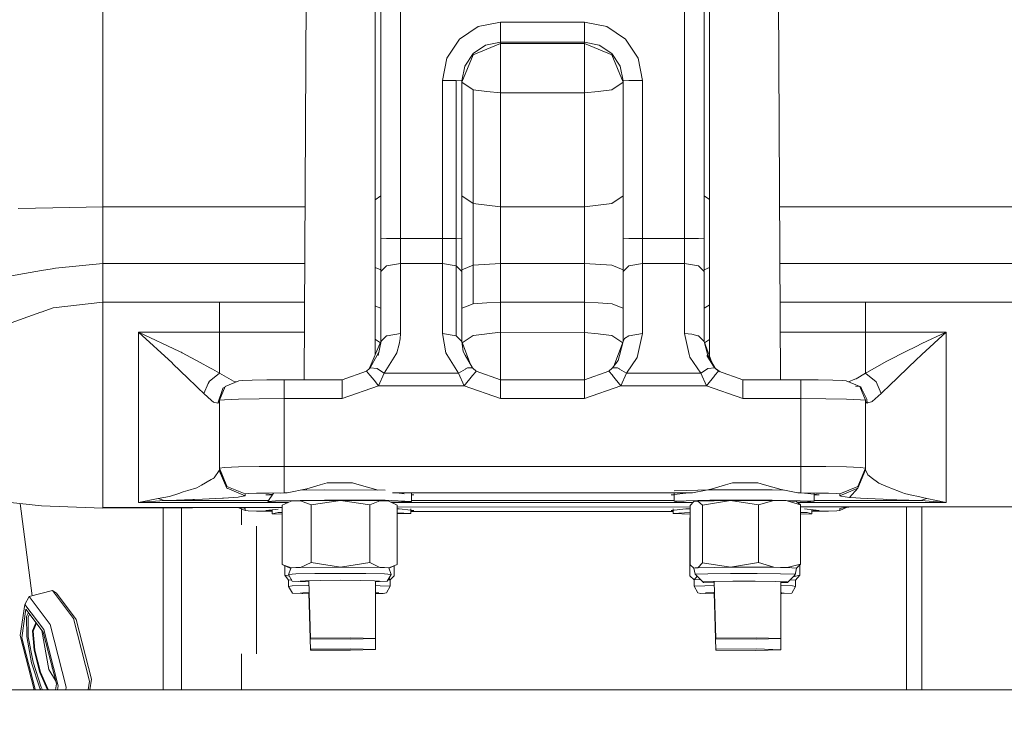
# Model space of a CAD drawing. Units: millimetres. Extents: x -1518 to 1525, y -385 to 3545.
# Drawn here: x 257 to 562, y 559 to 773 of the extents above; entities that cross this region are included whole.
import ezdxf

# ---------------------------------------------------------------- set-up
doc = ezdxf.new("R2010")
doc.units = ezdxf.units.MM
doc.layers.add('1', color=7, linetype='Continuous', true_color=0xffffff)
doc.styles.add('blockfont', font='simplex.shx')
doc.dimstyles.get("Standard").update_dxf_attribs({"dimtxt": 0.18, "dimasz": 0.18, "dimexe": 0.18, "dimexo": 0.0625, "dimgap": 0.09, "dimtad": 0, "dimtih": 1, "dimtoh": 1, "dimdec": 4, "dimzin": 0, "dimdsep": 46, "dimtxsty": 'Standard', "dimcen": 0.09, "dimadec": 0, "dimazin": 0, "dimtfac": 1, "dimtdec": 4, "dimtofl": 0, "dimtmove": 0, "dimatfit": 3, "dimfxl": 1, "dimtolj": 1, "dimtzin": 0, "dimarcsym": 0})

# ---------------------------------------------------------------- blocks, each defined once
blk = doc.blocks.new('_U0')
at = {"layer": '1', "color": 18, "lineweight": 13}
for p, q in [((-887, 1448.4125), (-887, 35.964983)), ((887, 1448.4125), (887, 35.964983)), ((28.125, 86.014983), (3.125, 86.014983)), ((3.125, 86.014983), (3.125, -7.735017)), ((259.791667, 86.014983), (234.791667, 86.014983)), ((259.791667, -7.735017), (259.791667, 86.014983)), ((-887, 39.139983), (-261.379167, 39.139983)), ((887, 39.139983), (261.379167, 39.139983)), ((3.125, -7.735017), (28.125, -7.735017)), ((234.791667, -7.735017), (259.791667, -7.735017))]:
    blk.add_line(p, q, dxfattribs=at)
at = {"layer": '1', "color": 18, "lineweight": 70}
for points in [[(-887, 39.139983), (-837.000049, 52.537443), (-836.999951, 25.742524)], [(887, 39.139983), (837.000049, 25.742524), (836.999951, 52.537443)]]:
    blk.add_solid(points, dxfattribs=at)
at = {"layer": '1', "color": 18, "linetype": 'Continuous', "lineweight": 13, "char_height": 50, "attachment_point": 7, "line_spacing_factor": 0.903614, "style": 'blockfont'}
for s, insert in [('\\W1.3321;69.8', (-257.141667, 0.24415)), ('\\W1.1442;1774', (27.65, 0.24415))]:
    blk.add_mtext(s, dxfattribs=dict(at, insert=insert))
blk = doc.blocks.new('_U1')
at = {"layer": '1', "color": 18, "lineweight": 13}
for p, q in [((1176.012735, 1238.326081), (1176.012735, -244.035017)), ((-1176.038285, 1232.632288), (-1176.038285, -244.035017)), ((28.112225, -193.985017), (3.112225, -193.985017)), ((3.112225, -193.985017), (3.112225, -287.735017)), ((259.778892, -193.985017), (234.778892, -193.985017)), ((259.778892, -287.735017), (259.778892, -193.985017)), ((-1176.038285, -240.860017), (-261.391942, -240.860017)), ((1176.012735, -240.860017), (261.366392, -240.860017)), ((3.112225, -287.735017), (28.112225, -287.735017)), ((234.778892, -287.735017), (259.778892, -287.735017))]:
    blk.add_line(p, q, dxfattribs=at)
at = {"layer": '1', "color": 18, "lineweight": 70}
for points in [[(-1176.038285, -240.860017), (-1126.038334, -227.462557), (-1126.038236, -254.257476)], [(1176.012735, -240.860017), (1126.012784, -254.257476), (1126.012686, -227.462557)]]:
    blk.add_solid(points, dxfattribs=at)
at = {"layer": '1', "color": 18, "linetype": 'Continuous', "lineweight": 13, "char_height": 50, "attachment_point": 7, "line_spacing_factor": 0.903614, "style": 'blockfont'}
for s, insert in [('\\W1.3321;92.6', (-257.154442, -279.75585)), ('\\W1.1591;2352', (27.637225, -279.75585))]:
    blk.add_mtext(s, dxfattribs=dict(at, insert=insert))

msp = doc.modelspace()

# ---------------------------------------------------------------- linework, layer by layer
at = {"layer": '1', "color": 18, "linetype": 'Continuous', "lineweight": 13}
for p, q in [((346.197678, 846.400006), (345.222945, 661.062164)), ((470.678429, 668.44836), (470.678429, 846.809275)), ((492.657916, 661.062164), (491.731051, 837.800009)), ((367.202441, 791.88082), (367.202441, 668.756935)), ((369.002442, 783.574981), (369.002442, 704.675717)), ((375.002454, 783.73204), (375.002454, 704.832775)), ((463.002454, 704.832775), (463.002454, 783.73204)), ((469.002436, 783.574981), (469.002436, 704.675717)), ((282.90243, 777.128739), (282.90243, 745.764298)), ((399.114142, 770.366473), (406.002442, 771.736128)), ((406.002442, 771.736128), (432.002435, 771.736188)), ((406.002442, 771.736128), (406.002442, 767.469568)), ((432.002435, 771.736188), (432.002435, 767.469568)), ((438.890736, 770.366473), (432.002435, 771.736188)), ((399.114142, 770.366473), (393.274556, 766.465885)), ((438.890736, 770.366473), (444.730352, 766.465885)), ((393.274556, 766.465885), (389.372627, 760.628266)), ((397.520284, 761.673553), (406.002442, 765.185756)), ((401.410232, 764.668031), (406.002442, 765.581174)), ((406.002442, 767.458839), (406.002442, 767.469568)), ((406.002442, 765.581174), (406.002442, 767.458839)), ((406.002442, 765.581174), (432.002435, 765.581174)), ((406.002442, 765.581174), (406.002442, 765.185756)), ((406.002442, 765.185756), (406.002442, 760.862214)), ((432.002435, 765.185756), (406.002442, 765.185756)), ((432.002435, 767.458839), (432.002435, 767.469568)), ((432.002435, 767.458839), (432.002435, 765.581174)), ((432.002435, 765.581174), (436.594645, 764.668031)), ((432.002435, 765.581174), (432.002435, 765.185756)), ((432.002435, 765.185756), (440.484594, 761.673553)), ((432.002435, 765.185756), (432.002435, 760.862214)), ((444.730352, 766.465885), (448.63225, 760.628266)), ((397.517155, 762.067659), (394.915889, 758.175893)), ((401.410232, 764.668031), (397.517155, 762.067659)), ((436.594645, 764.668031), (440.487723, 762.067659)), ((443.088989, 758.175893), (440.487723, 762.067659)), ((388.002436, 753.74232), (389.372627, 760.628266)), ((397.517155, 761.672241), (394.002448, 753.189845)), ((397.517155, 761.672241), (397.520284, 761.673553)), ((406.002442, 760.862214), (406.002442, 760.268612)), ((406.002442, 752.457304), (406.002442, 760.268612)), ((432.002435, 760.268612), (432.002435, 760.862214)), ((432.002435, 752.457304), (432.002435, 760.268612)), ((440.484594, 761.673553), (440.487723, 761.672241)), ((440.487723, 761.672241), (444.00243, 753.189845)), ((450.002412, 753.74232), (448.63225, 760.628266)), ((394.002448, 753.585262), (394.915889, 758.175893)), ((444.00243, 753.585262), (443.088989, 758.175893)), ((392.225037, 753.696842), (388.002436, 753.74232)), ((388.002436, 704.832775), (388.002436, 753.74232)), ((392.225037, 753.696842), (392.23511, 753.696246)), ((392.23511, 753.696246), (394.002448, 753.585262)), ((392.245094, 704.786761), (392.23511, 753.696246)), ((392.245094, 704.786761), (392.23511, 753.696246)), ((394.002448, 704.675717), (394.002448, 753.585262)), ((394.002448, 753.189845), (397.517155, 750.822408)), ((444.00243, 753.189845), (440.487723, 750.822408)), ((445.769797, 753.696246), (444.00243, 753.585262)), ((444.00243, 704.675717), (444.00243, 753.585262)), ((445.769797, 753.696246), (445.77984, 753.696842)), ((450.002412, 753.74232), (445.77984, 753.696842)), ((450.002442, 704.832775), (450.002412, 753.74232)), ((397.545735, 750.81913), (397.517155, 750.822408)), ((397.517155, 715.598089), (397.517155, 750.822408)), ((397.517155, 715.598089), (397.517155, 750.822408)), ((401.749442, 750.333292), (397.545735, 750.81913)), ((406.002442, 749.841792), (401.749442, 750.333292)), ((406.002442, 752.457304), (406.002442, 749.841792)), ((406.002442, 749.841792), (432.002435, 749.841792)), ((406.002442, 749.841792), (406.002442, 714.617474)), ((432.002435, 749.841792), (432.002435, 752.457304)), ((432.002435, 749.841792), (436.255435, 750.333292)), ((432.002435, 749.841792), (432.002435, 714.617474)), ((436.255435, 750.333292), (440.459142, 750.81913)), ((440.459142, 750.81913), (440.487723, 750.822408)), ((282.90243, 714.617474), (282.90243, 745.764298)), ((369.002442, 717.965526), (367.202441, 716.753072)), ((394.002448, 717.965526), (397.517155, 715.598089)), ((444.00243, 717.965526), (440.487753, 715.598089)), ((469.002436, 717.965526), (470.678429, 716.836611)), ((267.402659, 714.27427), (256.655852, 714.036388)), ((282.90243, 714.617474), (267.402659, 714.27427)), ((282.90243, 714.617474), (282.90243, 707.580371)), ((345.504604, 714.617474), (282.90243, 714.617474)), ((406.002442, 714.617474), (397.517155, 715.598089)), ((397.517155, 696.49945), (397.517155, 715.598089)), ((397.517155, 696.49945), (397.517155, 715.598089)), ((406.002442, 697.061403), (406.002442, 714.617474)), ((432.002435, 714.617474), (406.002442, 714.617474)), ((440.487723, 715.598089), (432.002435, 714.617474)), ((432.002435, 714.617474), (432.002435, 697.061403)), ((440.487723, 715.598089), (440.487753, 715.598089)), ((602.902393, 714.617474), (492.377057, 714.617474)), ((282.90243, 697.061403), (282.90243, 707.580371)), ((370.759795, 704.786761), (369.002442, 704.675717)), ((369.002442, 704.675717), (369.002442, 694.56373)), ((370.759795, 704.786761), (370.783965, 704.787059)), ((370.783965, 704.787059), (375.002454, 704.832775)), ((375.002454, 704.832775), (375.002454, 697.054369)), ((375.002454, 704.832775), (388.002436, 704.832775)), ((388.002436, 704.832775), (392.245094, 704.786761)), ((388.002436, 697.054369), (388.002436, 704.832775)), ((392.245094, 704.786761), (394.002448, 704.675717)), ((392.245094, 696.324868), (392.245094, 704.786761)), ((392.245094, 696.324868), (392.245094, 704.786761)), ((394.002448, 694.563789), (394.002448, 704.675717)), ((445.759783, 704.786761), (444.00243, 704.675717)), ((444.00243, 694.563789), (444.00243, 704.675717)), ((445.759783, 704.786761), (445.759813, 704.786761)), ((450.002442, 704.832775), (445.759813, 704.786761)), ((450.002442, 697.054369), (450.002442, 704.832775)), ((463.002454, 704.832775), (450.002442, 704.832775)), ((463.002454, 704.832775), (467.245112, 704.786761)), ((463.002454, 697.054369), (463.002454, 704.832775)), ((467.245112, 704.786761), (467.255126, 704.786165)), ((469.002436, 704.675717), (467.255126, 704.786165)), ((469.002436, 694.563789), (469.002436, 704.675717)), ((267.206649, 695.422156), (263.881008, 694.839699)), ((268.279801, 695.610089), (267.206649, 695.422156)), ((282.90243, 697.061403), (268.279801, 695.610089)), ((282.90243, 697.061403), (282.90243, 695.704145)), ((345.412273, 697.061403), (282.90243, 697.061403)), ((282.90243, 695.704145), (282.90243, 685.126884)), ((367.202441, 695.837514), (369.002442, 695.142669)), ((369.002442, 694.56373), (370.749782, 696.314854)), ((370.749782, 696.314854), (370.759795, 696.324868)), ((370.759795, 696.324868), (375.002454, 697.054369)), ((375.002454, 697.054369), (375.002454, 675.401552)), ((375.002454, 697.054369), (388.002436, 697.054369)), ((388.002436, 697.054369), (388.002436, 675.401552)), ((388.002436, 697.054369), (392.245094, 696.324868)), ((392.245094, 696.324868), (394.002448, 694.563789)), ((392.245094, 674.67205), (392.245094, 696.324868)), ((392.245094, 674.67205), (392.245094, 696.324868)), ((397.517155, 696.49945), (394.002448, 695.142669)), ((406.002442, 697.061403), (397.517155, 696.49945)), ((397.517155, 684.564931), (397.517155, 696.49945)), ((397.517155, 684.564931), (397.517155, 696.49945)), ((406.002442, 685.126884), (406.002442, 697.061403)), ((432.002435, 697.061403), (406.002442, 697.061403)), ((432.002435, 697.061403), (440.487753, 696.49945)), ((432.002435, 685.126884), (432.002435, 697.061403)), ((440.487753, 696.49945), (440.50775, 696.491701)), ((444.00243, 695.142669), (440.50775, 696.491701)), ((445.74977, 696.314854), (444.00243, 694.563789)), ((445.74977, 696.314854), (445.759783, 696.324868)), ((450.002442, 697.054369), (445.759783, 696.324868)), ((450.002442, 697.054369), (450.002442, 675.401552)), ((463.002454, 697.054369), (450.002442, 697.054369)), ((467.245082, 696.324868), (463.002454, 697.054369)), ((463.002454, 675.401552), (463.002454, 697.054369)), ((467.245082, 696.324868), (467.245112, 696.324868)), ((467.245112, 696.324868), (469.002436, 694.563789)), ((469.002436, 695.142669), (470.678429, 695.789638)), ((602.902393, 697.061403), (492.469126, 697.061403)), ((263.881008, 694.839699), (249.545972, 692.328973)), ((369.002442, 694.56373), (369.002442, 672.910971)), ((394.002448, 672.910971), (394.002448, 694.563789)), ((444.00243, 672.910971), (444.00243, 694.563789)), ((469.002436, 672.910971), (469.002436, 694.563789)), ((267.553578, 683.304353), (263.78129, 681.97654)), ((282.90243, 685.126884), (267.553578, 683.304353)), ((282.90243, 685.126884), (282.90243, 666.852457)), ((319.00249, 685.126884), (282.90243, 685.126884)), ((319.00249, 685.126884), (319.004039, 680.679066)), ((345.349506, 685.126884), (319.00249, 685.126884)), ((367.202441, 683.907644), (367.283354, 683.8762)), ((367.283354, 683.8762), (369.002442, 683.208151)), ((395.730565, 683.875246), (394.002448, 683.208151)), ((397.517155, 684.564931), (395.730565, 683.875246)), ((401.73627, 684.844358), (397.517155, 684.564931)), ((406.002442, 685.126884), (401.73627, 684.844358)), ((406.002442, 680.645449), (406.002442, 685.126884)), ((432.002435, 685.126884), (406.002442, 685.126884)), ((432.002435, 685.126884), (432.002435, 680.645449)), ((436.262439, 684.842868), (432.002435, 685.126884)), ((440.527628, 684.558494), (436.262439, 684.842868)), ((440.527628, 684.558494), (442.283372, 683.8762)), ((442.283372, 683.8762), (444.00243, 683.208151)), ((469.002436, 683.210058), (470.616917, 684.171302)), ((470.678429, 684.181139), (470.616917, 684.171302)), ((519.002299, 685.128195), (492.531705, 685.128652)), ((519.002299, 685.128195), (519.003908, 680.412752)), ((602.938394, 685.12748), (519.002299, 685.128195)), ((244.823228, 675.303621), (263.677309, 681.939943)), ((263.78129, 681.97654), (263.677309, 681.939943)), ((319.005768, 675.746722), (319.004039, 680.679066)), ((406.002442, 680.407626), (406.002442, 680.645449)), ((406.002442, 675.746722), (406.002442, 680.407626)), ((432.002435, 680.407567), (432.002435, 680.645449)), ((432.002435, 675.746662), (432.002435, 680.407567)), ((519.005517, 675.747497), (519.003908, 680.412752)), ((294.002305, 672.979934), (294.002454, 675.746722)), ((294.002454, 675.746722), (306.624423, 669.815106)), ((294.002454, 675.746722), (319.005768, 675.746722)), ((304.348598, 666.276021), (294.002454, 675.746722)), ((319.005768, 665.040834), (319.005768, 675.746722)), ((345.300174, 675.746722), (319.005768, 675.746722)), ((367.274324, 673.531754), (367.202441, 673.580859)), ((370.739828, 674.663706), (369.057427, 672.966404)), ((370.945672, 674.699349), (370.739828, 674.663706)), ((370.945672, 674.699349), (375.002454, 675.401552)), ((374.683212, 672.048015), (374.923955, 673.712117)), ((375.002454, 675.401552), (374.923955, 673.712117)), ((388.002436, 675.401552), (392.245094, 674.67205)), ((389.049898, 669.436199), (388.002436, 675.401552)), ((392.255793, 674.661321), (392.245094, 674.67205)), ((392.255793, 674.661321), (394.002448, 672.910971)), ((397.517155, 674.752219), (395.730565, 673.531754)), ((398.514341, 674.869044), (397.517155, 674.752219)), ((401.087056, 675.170584), (398.514341, 674.869044)), ((401.087056, 675.170584), (401.73627, 675.246699)), ((406.002442, 675.746722), (401.73627, 675.246699)), ((406.002442, 675.746722), (406.002442, 671.618683)), ((432.002435, 675.746662), (406.002442, 675.746722)), ((432.002435, 675.746662), (436.268608, 675.246699)), ((432.002435, 671.618683), (432.002435, 675.746662)), ((436.917852, 675.170584), (436.268608, 675.246699)), ((439.490537, 674.869044), (436.917852, 675.170584)), ((440.487723, 674.752219), (439.490537, 674.869044)), ((442.274342, 673.531754), (440.487723, 674.752219)), ((444.423567, 673.82775), (444.00243, 672.910971)), ((445.766608, 674.655301), (444.423567, 673.82775)), ((445.766608, 674.655301), (445.767681, 674.655957)), ((445.859621, 674.712581), (445.767681, 674.655957)), ((450.002442, 675.401552), (445.859621, 674.712581)), ((450.002442, 675.401552), (448.551754, 668.864233)), ((464.433442, 668.860299), (463.002454, 675.401552)), ((465.211044, 675.226671), (463.002454, 675.401552)), ((465.211044, 675.226671), (467.056434, 674.710674)), ((467.229317, 674.662335), (467.056434, 674.710674)), ((467.342804, 674.630625), (467.229317, 674.662335)), ((467.342804, 674.630625), (468.948434, 672.96694)), ((492.580899, 675.748036), (519.005517, 675.747497)), ((519.005517, 675.747497), (519.005994, 665.095432)), ((519.005517, 675.747497), (544.002394, 675.746722)), ((544.002394, 675.746722), (536.427061, 668.872757)), ((536.457221, 672.323806), (544.002394, 675.746722)), ((544.002394, 675.746722), (544.001321, 668.303652)), ((294.002305, 672.979934), (294.002394, 664.890809)), ((369.002442, 672.910971), (365.335331, 664.448024)), ((368.815311, 672.479112), (367.274324, 673.531754)), ((369.057427, 672.966404), (368.177514, 668.611867)), ((369.002442, 672.910971), (368.932376, 672.347546)), ((369.057427, 672.966404), (369.002442, 672.910971)), ((373.933266, 669.376535), (374.683212, 672.048015)), ((394.002448, 672.910971), (396.760484, 665.765899)), ((394.409488, 669.864757), (394.002448, 672.910971)), ((395.730565, 673.531754), (394.173411, 672.468068)), ((406.002442, 671.618683), (406.002442, 665.040834)), ((432.002435, 671.618683), (432.002435, 665.040834)), ((444.00243, 672.910971), (441.043855, 665.24631)), ((443.831469, 672.468069), (442.274342, 673.531754)), ((442.831079, 668.616218), (444.00243, 672.910971)), ((469.002436, 672.910971), (468.948434, 672.96694)), ((469.002436, 672.910971), (470.188538, 668.619437)), ((471.455038, 666.380511), (469.002436, 672.910971)), ((470.678429, 673.496895), (469.169696, 672.465613)), ((531.435708, 669.786138), (534.646193, 671.408577)), ((534.646193, 671.408577), (536.457221, 672.323806)), ((306.624423, 669.815106), (307.148169, 669.568999)), ((307.465742, 669.419749), (307.148169, 669.568999)), ((313.072334, 666.3938), (307.465742, 669.419749)), ((367.862235, 668.668492), (365.654717, 664.737804)), ((368.372596, 669.577295), (367.862235, 668.668492)), ((373.625944, 668.886287), (369.980971, 663.072271)), ((373.625944, 668.886287), (373.933266, 669.376535)), ((389.049898, 669.436199), (389.389793, 668.89189)), ((393.023918, 663.072271), (389.389793, 668.89189)), ((394.409488, 669.864757), (395.103256, 668.6552)), ((397.350172, 664.737804), (395.103256, 668.6552)), ((442.831079, 668.616218), (442.392985, 667.010052)), ((444.980989, 663.072271), (448.354612, 667.975766)), ((448.551754, 668.864233), (448.354612, 667.975766)), ((464.433442, 668.860299), (464.605461, 668.074055)), ((468.023906, 663.072271), (464.605461, 668.074055)), ((472.28391, 664.73226), (469.827364, 668.611867)), ((470.472037, 667.59374), (470.188538, 668.619437)), ((472.420425, 664.673892), (470.188538, 668.619437)), ((526.005129, 667.041702), (531.435708, 669.786138)), ((534.885387, 667.417092), (536.027114, 668.509884)), ((536.427061, 668.872757), (536.027114, 668.509884)), ((544.001321, 668.303652), (544.002275, 667.096181)), ((282.90243, 664.815528), (282.90243, 666.852457)), ((282.90243, 662.928803), (282.90243, 664.815528)), ((294.002394, 664.890809), (294.002424, 658.81185)), ((304.348598, 666.276021), (304.598222, 666.034324)), ((309.267442, 661.513133), (304.598222, 666.034324)), ((316.066663, 664.777739), (313.072334, 666.3938)), ((316.856931, 664.318425), (316.066663, 664.777739)), ((319.005768, 663.06947), (319.005768, 665.040834)), ((365.478883, 664.578242), (364.514421, 663.703365)), ((365.654717, 664.737804), (365.478883, 664.578242)), ((365.720849, 664.73232), (365.654717, 664.737804)), ((367.684971, 664.570315), (365.720849, 664.73232)), ((367.684971, 664.570315), (367.790858, 664.501233)), ((367.790858, 664.501233), (367.939482, 664.404256)), ((367.939482, 664.404256), (369.980971, 663.072271)), ((395.792584, 664.77148), (395.186524, 664.399547)), ((395.792584, 664.77148), (397.350172, 664.737804)), ((397.484313, 664.616091), (397.350172, 664.737804)), ((398.490469, 663.703365), (397.484313, 664.616091)), ((406.002442, 664.099259), (406.002442, 665.040834)), ((432.002435, 665.040834), (432.002435, 664.099259)), ((440.520625, 664.616031), (439.514439, 663.703365)), ((440.654795, 664.737685), (440.520625, 664.616031)), ((442.392985, 667.010052), (440.654795, 664.737685)), ((442.212413, 664.771361), (440.654795, 664.737685)), ((442.212413, 664.771361), (442.818443, 664.399428)), ((470.065216, 664.404077), (468.023906, 663.072271)), ((470.065216, 664.404077), (470.214019, 664.501173)), ((470.214019, 664.501173), (470.319728, 664.570136)), ((472.28391, 664.73226), (470.319728, 664.570136)), ((471.958746, 665.245791), (472.350101, 664.737685)), ((472.350101, 664.737685), (472.28391, 664.73226)), ((472.525935, 664.578182), (472.350101, 664.737685)), ((473.490457, 663.703365), (472.525935, 664.578182)), ((473.952416, 663.540941), (472.525935, 664.578182)), ((519.005994, 665.095432), (519.005994, 663.073761)), ((519.405524, 663.300259), (525.581698, 666.801615)), ((526.005129, 667.041702), (525.581698, 666.801615)), ((534.885387, 667.417092), (529.140512, 661.918504)), ((544.002275, 667.096181), (544.002335, 664.801044)), ((544.002394, 662.961883), (544.002335, 664.801044)), ((282.90243, 646.536453), (282.90243, 662.928803)), ((309.383909, 661.400301), (309.267442, 661.513133)), ((311.589877, 659.264309), (309.383909, 661.400301)), ((315.823148, 660.493059), (319.005768, 663.06947)), ((319.005768, 663.06947), (316.856931, 664.318425)), ((323.335688, 660.643143), (319.005768, 663.06947)), ((364.514421, 663.703365), (357.002447, 661.062164)), ((364.514421, 663.703365), (365.553449, 662.517948)), ((365.624408, 662.431521), (365.553449, 662.517948)), ((365.638833, 662.413997), (365.624408, 662.431521)), ((366.887878, 660.893781), (365.638833, 662.413997)), ((369.980971, 663.072271), (368.270407, 659.183068)), ((369.980971, 663.072271), (393.023918, 663.072271)), ((393.023918, 663.072271), (395.165245, 664.386494)), ((394.734542, 659.183128), (393.023918, 663.072271)), ((397.32788, 662.369234), (394.734542, 659.183128)), ((395.186524, 664.399547), (395.165245, 664.386494)), ((397.32788, 662.369234), (397.365968, 662.414295)), ((397.375683, 662.42574), (397.365968, 662.414295)), ((397.375683, 662.42574), (398.226778, 663.43282)), ((398.226778, 663.43282), (398.490469, 663.703365)), ((406.002442, 661.062164), (398.490469, 663.703365)), ((406.002442, 661.062164), (406.002442, 664.099259)), ((432.002435, 661.062164), (432.002435, 664.099259)), ((439.514439, 663.703365), (432.002435, 661.062164)), ((439.514439, 663.703365), (440.62079, 662.436588)), ((440.627078, 662.429375), (440.62079, 662.436588)), ((443.270425, 659.183068), (440.627078, 662.429375)), ((442.839692, 664.386434), (442.818443, 664.399428)), ((444.980989, 663.072271), (442.839692, 664.386434)), ((444.980989, 663.072271), (443.270425, 659.183068)), ((468.023906, 663.072271), (444.980989, 663.072271)), ((469.73447, 659.183068), (468.023906, 663.072271)), ((472.377817, 662.429375), (469.73447, 659.183068)), ((472.384105, 662.436528), (472.377817, 662.429375)), ((473.490457, 663.703365), (472.384105, 662.436528)), ((481.00243, 661.062164), (473.490457, 663.703365)), ((516.134064, 661.40048), (515.712063, 661.228521)), ((516.134064, 661.40048), (519.005994, 663.073761)), ((519.005994, 663.073761), (519.405524, 663.300259)), ((519.005994, 663.073761), (519.121448, 662.979288)), ((519.121448, 662.979288), (522.243897, 660.424871)), ((528.529326, 661.333544), (529.140512, 661.918504)), ((544.002513, 656.745596), (544.002394, 662.961883)), ((294.002454, 657.489879), (294.002424, 658.81185)), ((311.589877, 659.264309), (312.421511, 658.457203)), ((314.166288, 656.764014), (312.421511, 658.457203)), ((314.166288, 656.764014), (315.559815, 659.90035)), ((315.559815, 659.90035), (315.790455, 660.419447)), ((315.823148, 660.493059), (315.790455, 660.419447)), ((320.064257, 658.409877), (318.544845, 653.842611)), ((320.759813, 658.938927), (319.00243, 654.697759)), ((320.068399, 658.422334), (320.064257, 658.409877)), ((320.672624, 658.728509), (320.068399, 658.422334)), ((320.759813, 658.938927), (325.002502, 660.695655)), ((324.2792, 660.396165), (323.335688, 660.643143)), ((326.068203, 660.835905), (325.002502, 660.695655)), ((329.103003, 660.954816), (326.068203, 660.835905)), ((333.644907, 661.034269), (329.103003, 660.954816)), ((339.002441, 661.062164), (333.644907, 661.034269)), ((339.002441, 661.062164), (339.002441, 659.41648)), ((357.002447, 661.062164), (339.002441, 661.062164)), ((339.002441, 659.41648), (339.002441, 659.392578)), ((339.002441, 655.221267), (339.002441, 659.392578)), ((357.002447, 659.39693), (357.002447, 661.062164)), ((357.002447, 659.39693), (357.002447, 655.221267)), ((368.270407, 659.183068), (357.002447, 655.221267)), ((366.887878, 660.893781), (368.270407, 659.183068)), ((394.734542, 659.183128), (368.270407, 659.183068)), ((406.002442, 655.221267), (394.734542, 659.183128)), ((406.002442, 659.406347), (406.002442, 661.062164)), ((432.002435, 661.062164), (406.002442, 661.062164)), ((406.002442, 659.39693), (406.002442, 659.406347)), ((406.002442, 659.39693), (406.002442, 655.221267)), ((432.002435, 661.062164), (432.002435, 659.406347)), ((432.002435, 659.406347), (432.002435, 659.39693)), ((432.002435, 655.221386), (432.002435, 659.39693)), ((443.270425, 659.183068), (432.002435, 655.221386)), ((469.73447, 659.183068), (443.270425, 659.183068)), ((481.00243, 655.221267), (469.73447, 659.183068)), ((481.00243, 661.062164), (499.002437, 661.062164)), ((481.00243, 661.062164), (481.00243, 659.415824)), ((481.00243, 659.39693), (481.00243, 659.415824)), ((481.00243, 659.39693), (481.00243, 655.221267)), ((499.002437, 661.062164), (504.359941, 661.034269)), ((499.002437, 661.062164), (499.002437, 659.425838)), ((499.002437, 659.41648), (499.002437, 659.425838)), ((499.002437, 659.41648), (499.002437, 655.221267)), ((504.359941, 661.034269), (508.901874, 660.954816)), ((508.901874, 660.954816), (511.936645, 660.835905)), ((511.936645, 660.835905), (513.002376, 660.695655)), ((513.002376, 660.695655), (517.245035, 658.938927)), ((515.712063, 661.228521), (513.697812, 660.407701)), ((517.245035, 658.938927), (515.856425, 659.121675)), ((517.245035, 658.938927), (515.856425, 659.121675)), ((517.469029, 658.884926), (516.420028, 659.280532)), ((519.002418, 654.697759), (517.245035, 658.938927)), ((517.330342, 658.733052), (517.387371, 658.687753)), ((517.469029, 658.884926), (517.760019, 658.327026)), ((517.760019, 658.327026), (517.868857, 658.11835)), ((522.243897, 660.424812), (522.243897, 660.424871)), ((522.557001, 659.714443), (522.243897, 660.424812)), ((522.557001, 659.714443), (523.840765, 656.801982)), ((524.165849, 657.08266), (526.490848, 659.347636)), ((526.70459, 659.555836), (526.490848, 659.347636)), ((526.70459, 659.555836), (528.529326, 661.333544)), ((294.002454, 657.489879), (294.002662, 646.253032)), ((314.166288, 656.764014), (316.581379, 654.678268)), ((519.441049, 655.104382), (517.868857, 658.11835)), ((523.844342, 656.769378), (521.073083, 654.33584)), ((523.840765, 656.801982), (523.844342, 656.769378)), ((524.165849, 657.08266), (523.844342, 656.769378)), ((544.002513, 656.745596), (544.002454, 651.343508)), ((317.177127, 654.163761), (316.581379, 654.678268)), ((318.544845, 653.842611), (317.177127, 654.163761)), ((319.00243, 654.531372), (318.544845, 653.842611)), ((320.524852, 654.89809), (319.00243, 654.697759)), ((319.00243, 654.697759), (319.00243, 633.704943)), ((320.524852, 654.89809), (324.860315, 655.067963)), ((331.348787, 655.181451), (324.860315, 655.067963)), ((339.002441, 655.221267), (331.348787, 655.181451)), ((339.002441, 634.228451), (339.002441, 655.221267)), ((357.002447, 655.221267), (339.002441, 655.221267)), ((432.002435, 655.221386), (406.002442, 655.221267)), ((499.002437, 655.221267), (481.00243, 655.221267)), ((499.002437, 655.221267), (499.002437, 634.228451)), ((506.656091, 655.181451), (499.002437, 655.221267)), ((506.656091, 655.181451), (513.144533, 655.067963)), ((517.479996, 654.89809), (513.144533, 655.067963)), ((517.479996, 654.89809), (519.002418, 654.697759)), ((519.002418, 654.697759), (519.002418, 633.704943)), ((519.002418, 654.531462), (519.010584, 654.519124)), ((519.010584, 654.519124), (519.24036, 654.17294)), ((519.459764, 653.842373), (519.24036, 654.17294)), ((519.441049, 655.104382), (519.459764, 653.842373)), ((519.459764, 653.842373), (519.566993, 653.874917)), ((520.830552, 654.25889), (519.566993, 653.874917)), ((520.830552, 654.25889), (521.067361, 654.330833)), ((521.073083, 654.33584), (521.067361, 654.330833)), ((544.002454, 644.858701), (544.002454, 651.343508)), ((282.90243, 646.536453), (282.90243, 641.817732)), ((294.002662, 646.253032), (294.002364, 642.112536)), ((544.00299, 642.019553), (544.002454, 644.858701)), ((282.90243, 641.437514), (282.90243, 641.817732)), ((282.90243, 629.431946), (282.90243, 641.437514)), ((294.001917, 635.766251), (294.002364, 642.055852)), ((294.002364, 642.055852), (294.002364, 642.112536)), ((544.00299, 642.019553), (544.004361, 634.543402)), ((294.001917, 635.766251), (294.002275, 630.340798)), ((320.524852, 633.905275), (324.860315, 634.075148)), ((324.860315, 634.075148), (331.348787, 634.188635)), ((339.002441, 634.228451), (331.348787, 634.188635)), ((339.002441, 634.228451), (339.002441, 628.512187)), ((499.002437, 634.228451), (339.002441, 634.228451)), ((506.656091, 634.188635), (499.002437, 634.228451)), ((499.002437, 628.512187), (499.002437, 634.228451)), ((506.656091, 634.188635), (513.144533, 634.075148)), ((513.144533, 634.075148), (517.479996, 633.905275)), ((544.003467, 627.524657), (544.004301, 634.109301)), ((544.004301, 634.109301), (544.004361, 634.543402)), ((318.889509, 633.002085), (317.336689, 630.665166)), ((319.00243, 633.172018), (318.889509, 633.002085)), ((321.332584, 627.549751), (318.889509, 633.002085)), ((320.524852, 633.905275), (319.00243, 633.704943)), ((319.00243, 633.704943), (321.332256, 628.082199)), ((319.00243, 633.704943), (319.00243, 633.172018)), ((319.00243, 633.172018), (321.332584, 627.549751)), ((519.002418, 633.704943), (516.65924, 628.050012)), ((519.002418, 633.172316), (516.660492, 627.520366)), ((519.002418, 633.704943), (517.479996, 633.905275)), ((519.002418, 633.704943), (519.002418, 633.172316)), ((519.002418, 633.172316), (519.689362, 631.614847)), ((519.689362, 631.614847), (521.140258, 630.532486)), ((282.90243, 627.5513), (282.90243, 629.431946)), ((294.002275, 630.340798), (294.002394, 628.39417)), ((294.002424, 627.400918), (294.002394, 628.39417)), ((311.991165, 627.646966), (313.461672, 628.477258)), ((316.411148, 630.142612), (313.461672, 628.477258)), ((316.411148, 630.142612), (317.081283, 630.520983)), ((317.081283, 630.520983), (317.336689, 630.665166)), ((321.332256, 628.082199), (321.345608, 628.050012)), ((321.345608, 628.050012), (327.002446, 625.707669)), ((339.002441, 628.49806), (339.002441, 628.512187)), ((339.002441, 628.49806), (339.002441, 626.021786)), ((346.037696, 627.34787), (350.183646, 628.558202)), ((350.183646, 628.558202), (352.328013, 629.184229)), ((360.176871, 629.184229), (352.328013, 629.184229)), ((362.220417, 628.583295), (360.176871, 629.184229)), ((367.406051, 627.058251), (362.220417, 628.583295)), ((471.53769, 627.34787), (475.68364, 628.558202)), ((477.828006, 629.184229), (475.68364, 628.558202)), ((485.676865, 629.184229), (477.828006, 629.184229)), ((485.676865, 629.184229), (487.72041, 628.583295)), ((492.906014, 627.058251), (487.72041, 628.583295)), ((499.002437, 628.512187), (499.002437, 628.49806)), ((499.002437, 628.49806), (499.002437, 626.021786)), ((516.65924, 628.050012), (511.002402, 625.707669)), ((522.730152, 629.346473), (521.140258, 630.532486)), ((522.730152, 629.346473), (523.15716, 629.027886)), ((523.806195, 628.76652), (523.15716, 629.027886)), ((523.806195, 628.76652), (526.314775, 627.756221)), ((282.90243, 627.315922), (282.90243, 627.5513)), ((282.90243, 627.315922), (282.90243, 621.574087)), ((294.002454, 623.073144), (294.002424, 627.400918)), ((303.52811, 624.966605), (299.991588, 624.320848)), ((303.52811, 624.966605), (306.433122, 625.886662)), ((306.433122, 625.886662), (307.816724, 626.324875)), ((307.816724, 626.324875), (309.172581, 626.754267)), ((311.991165, 627.646966), (309.172581, 626.754267)), ((321.346293, 627.51673), (321.332584, 627.549751)), ((321.346293, 627.51673), (321.375201, 627.504749)), ((321.346293, 627.51673), (321.460138, 627.367658)), ((327.002416, 625.175102), (321.375201, 627.504749)), ((325.252543, 624.790473), (324.831466, 624.75775)), ((326.865892, 625.145061), (325.252543, 624.790473)), ((327.002416, 625.175102), (326.865892, 625.145061)), ((327.002446, 625.707669), (327.002416, 625.175102)), ((327.915917, 625.827892), (327.002446, 625.707669)), ((327.915917, 625.827892), (330.517183, 625.929816)), ((334.41026, 625.997884), (330.517183, 625.929816)), ((335.610417, 625.702084), (333.341639, 625.441892)), ((333.341639, 625.441892), (335.38476, 625.374827)), ((334.029178, 623.408897), (335.783468, 625.953052)), ((339.002441, 626.021786), (334.41026, 625.997884)), ((339.949231, 626.021786), (337.8794, 625.9623)), ((339.002441, 626.021786), (339.949231, 626.021786)), ((339.949231, 626.021786), (346.037696, 627.34787)), ((343.949714, 626.893101), (351.577829, 627.011461)), ((345.918351, 627.321876), (345.929403, 626.923819)), ((351.577829, 627.011461), (370.325367, 626.9211)), ((367.314945, 627.085044), (367.314945, 626.93561)), ((367.406051, 627.058251), (368.032566, 626.932151)), ((372.555654, 626.021786), (374.625484, 625.9623)), ((465.449254, 626.021786), (372.555654, 626.021786)), ((374.625484, 625.9623), (376.196666, 625.782111)), ((378.475706, 623.39781), (378.475706, 625.9623)), ((378.475706, 625.520742), (379.163246, 625.441892)), ((378.475706, 625.419324), (379.163246, 625.441892)), ((459.80532, 625.552411), (458.841632, 625.441892)), ((458.841632, 625.441892), (459.80532, 625.410259)), ((459.80532, 626.647694), (470.807712, 626.963897)), ((463.379393, 625.9623), (459.80532, 625.552411)), ((459.80532, 623.473329), (459.80532, 625.940214)), ((465.449254, 626.021786), (463.379393, 625.9623)), ((469.61774, 626.929697), (465.449254, 626.021786)), ((471.53769, 627.34787), (469.61774, 626.929697)), ((470.807712, 626.963897), (490.051727, 626.989348)), ((471.404234, 626.964685), (471.394461, 627.316674)), ((493.6386, 626.910802), (490.051727, 626.989348)), ((492.790918, 626.929365), (492.790918, 627.0921)), ((498.055617, 626.021786), (492.906014, 627.058251)), ((498.055617, 626.021786), (500.125448, 625.9623)), ((499.002437, 626.021786), (498.055617, 626.021786)), ((503.594617, 625.997884), (499.002437, 626.021786)), ((500.125448, 625.9623), (503.046195, 625.627337)), ((503.046195, 623.530431), (503.046195, 625.992259)), ((503.046195, 625.627337), (504.663209, 625.441892)), ((503.046195, 625.388814), (504.663209, 625.441892)), ((503.594617, 625.997884), (507.487695, 625.929816)), ((507.487695, 625.929816), (510.088961, 625.827892)), ((511.002402, 625.707669), (510.088961, 625.827892)), ((516.65924, 627.517445), (511.002402, 625.175102)), ((511.002402, 625.175102), (511.002402, 625.707669)), ((511.303882, 625.018222), (511.002402, 625.175102)), ((514.075736, 624.660952), (511.303882, 625.018222)), ((514.075736, 624.660952), (516.65924, 627.517445)), ((516.657287, 627.51682), (516.657021, 627.516526)), ((516.660492, 627.520366), (516.65924, 627.518981)), ((516.660492, 627.520366), (516.65924, 627.517445)), ((526.314775, 627.756221), (526.807885, 627.557678)), ((529.975573, 626.2819), (526.807885, 627.557678)), ((531.079511, 625.837369), (529.975573, 626.2819)), ((531.079511, 625.837369), (533.701937, 625.263912)), ((533.701937, 625.263912), (534.891467, 625.003798)), ((534.891467, 625.003798), (538.012664, 624.321265)), ((544.003407, 626.776082), (544.001381, 623.072607)), ((544.003407, 626.776082), (544.003467, 627.236349)), ((544.003467, 627.524657), (544.003467, 627.236349)), ((263.885896, 622.081501), (244.895021, 624.028606)), ((257.280331, 622.75876), (261.026576, 594.172099)), ((282.90243, 621.291024), (263.885896, 622.081501)), ((294.002454, 623.073144), (299.991588, 624.320848)), ((301.907699, 623.695655), (294.002454, 623.073144)), ((340.243874, 623.073045), (294.002454, 623.073144)), ((301.907699, 623.695655), (299.991588, 624.320848)), ((301.907699, 623.695655), (303.154628, 623.724682)), ((334.226852, 623.695572), (301.907699, 623.695655)), ((310.786794, 623.967035), (303.154628, 623.724682)), ((311.330478, 623.98432), (310.786794, 623.967035)), ((311.330478, 623.98432), (313.742797, 624.097509)), ((320.005189, 624.39142), (313.742797, 624.097509)), ((320.295553, 624.40501), (320.005189, 624.39142)), ((320.295553, 624.40501), (324.831466, 624.75775)), ((336.350362, 623.600824), (334.029178, 623.408897)), ((334.029178, 623.408897), (336.109589, 623.215837)), ((336.109589, 623.215837), (340.410591, 623.145596)), ((351.577829, 623.837096), (336.350362, 623.600824)), ((341.239582, 623.50635), (338.43572, 622.286184)), ((338.43572, 622.286184), (338.43572, 603.883309)), ((344.128559, 623.607917), (341.239582, 623.50635)), ((356.450628, 623.720271), (344.128559, 623.607917)), ((347.387056, 622.333987), (344.128559, 623.607917)), ((356.450628, 623.720271), (347.387056, 622.333987)), ((347.387056, 622.333987), (347.387056, 604.464991)), ((351.577829, 623.837096), (370.325367, 623.746736)), ((365.514229, 622.329457), (356.450628, 623.720271)), ((368.628423, 623.601837), (356.450628, 623.720271)), ((368.628423, 623.601837), (365.514229, 622.329457)), ((365.514229, 622.329457), (365.514229, 604.460461)), ((371.389459, 623.49884), (368.628423, 623.601837)), ((378.475706, 623.39781), (370.325367, 623.746736)), ((374.069164, 622.277303), (371.389459, 623.49884)), ((372.166909, 623.144441), (378.475706, 623.39781)), ((465.552405, 623.072776), (372.323684, 623.072976)), ((374.069164, 622.277303), (374.069164, 603.874428)), ((459.80532, 623.695253), (378.475706, 623.69546)), ((470.807712, 623.789532), (459.80532, 623.473329)), ((459.80532, 623.473329), (460.458676, 623.276276)), ((460.458676, 623.276276), (465.329538, 623.104436)), ((465.883712, 623.412235), (464.68092, 622.179849)), ((464.68092, 622.179849), (464.68092, 603.777034)), ((465.329538, 623.104436), (465.58133, 623.102413)), ((467.122982, 623.526437), (465.883712, 623.412235)), ((477.205287, 623.70698), (467.122982, 623.526437)), ((468.520801, 622.266633), (467.122982, 623.526437)), ((477.205287, 623.70698), (468.520801, 622.266633)), ((468.520801, 622.266633), (468.520801, 604.397638)), ((470.807712, 623.789532), (490.051727, 623.814983)), ((485.889773, 622.370286), (477.205287, 623.70698)), ((490.598123, 623.666508), (477.205287, 623.70698)), ((490.598123, 623.666508), (485.889773, 622.370286)), ((485.889773, 622.370286), (485.889773, 604.50129)), ((503.046195, 623.530431), (490.051727, 623.814983)), ((494.772534, 623.584671), (490.598123, 623.666508)), ((494.772534, 623.584671), (497.621159, 623.394472)), ((498.823921, 622.383637), (494.772534, 623.584671)), ((498.823921, 622.383637), (497.621159, 623.394472)), ((500.006, 623.150272), (497.9395, 623.12693)), ((544.001381, 623.072607), (498.004019, 623.072706)), ((498.823921, 622.383637), (498.823921, 603.980763)), ((602.915565, 621.79373), (498.823921, 621.722286)), ((500.006, 623.150272), (503.046195, 623.530431)), ((536.096494, 623.695059), (503.046195, 623.695143)), ((514.075736, 624.660952), (516.018907, 624.533458)), ((516.018907, 624.533458), (517.450015, 624.439521)), ((517.450015, 624.439521), (519.526104, 624.303264)), ((519.526104, 624.303264), (524.403374, 624.094171)), ((524.403374, 624.094171), (525.547783, 624.045117)), ((525.547783, 624.045117), (528.657774, 623.911841)), ((528.657774, 623.911841), (536.096494, 623.695059)), ((531.624953, 621.744799), (531.624953, 611.929281)), ((538.012664, 624.321265), (536.096494, 623.695059)), ((544.001381, 623.072607), (536.096494, 623.695059)), ((536.374967, 621.748059), (536.374967, 611.929281)), ((538.012664, 624.321265), (544.001381, 623.072607)), ((338.43572, 621.612203), (282.90243, 621.574087)), ((282.90243, 621.574087), (282.90243, 621.291024)), ((338.43572, 621.502291), (282.90243, 621.291024)), ((301.543902, 621.361943), (301.543902, 605.658216)), ((307.223539, 602.571053), (307.223539, 621.38355)), ((327.002476, 620.629353), (325.017551, 621.451244)), ((326.761792, 621.309621), (325.634184, 621.45359)), ((325.798879, 616.144044), (325.798879, 621.127722)), ((326.614836, 621.328384), (327.002446, 621.168954)), ((326.761792, 621.309621), (327.002446, 621.168954)), ((327.002446, 621.168954), (327.002476, 620.629353)), ((327.002476, 620.629353), (327.915917, 620.509131)), ((327.915917, 620.509131), (330.517183, 620.407207)), ((330.517183, 620.407207), (334.41026, 620.339138)), ((337.13905, 621.056918), (333.341639, 620.621366)), ((335.300992, 620.53059), (333.341639, 620.621366)), ((334.41026, 620.339138), (335.300992, 620.334502)), ((335.300992, 619.567556), (335.300992, 620.846098)), ((337.13905, 619.950814), (335.300992, 619.567556)), ((335.300992, 619.567556), (338.43572, 619.507044)), ((338.43572, 619.967691), (337.13905, 619.950814)), ((464.68092, 621.698852), (374.069164, 621.63666)), ((374.069164, 621.148847), (374.625484, 621.141834)), ((374.069164, 619.906541), (378.276746, 619.678778)), ((378.276746, 619.678778), (374.069164, 619.539995)), ((374.625484, 621.141834), (378.276746, 620.723045)), ((378.276746, 619.678778), (378.276746, 621.141834)), ((378.276746, 620.723045), (379.163246, 620.621366)), ((379.163246, 620.621366), (378.276746, 620.580295)), ((459.490667, 620.315237), (378.276746, 620.315237)), ((458.841632, 620.621366), (463.379393, 621.141834)), ((458.841632, 620.621366), (459.490667, 620.591297)), ((459.490667, 619.687779), (459.490667, 621.117801)), ((464.68092, 619.952079), (459.490667, 619.687779)), ((459.490667, 619.687779), (464.68092, 619.508463)), ((463.379393, 621.141834), (464.68092, 621.158242)), ((500.896196, 619.943065), (498.823921, 619.97125)), ((502.344589, 619.559152), (498.823921, 619.493894)), ((500.896196, 621.053432), (500.125448, 621.141834)), ((504.663209, 620.621366), (500.896196, 621.053432)), ((500.896196, 619.943065), (502.344589, 619.559152)), ((502.344589, 619.559152), (502.344589, 620.887305)), ((502.344589, 620.513945), (504.663209, 620.621366)), ((503.594617, 620.339138), (502.344589, 620.332632)), ((503.594617, 620.339138), (507.487695, 620.407207)), ((510.088961, 620.509131), (507.487695, 620.407207)), ((510.088961, 620.509131), (511.002402, 620.629353)), ((513.340697, 621.597578), (511.002402, 620.629353)), ((511.002402, 620.629353), (511.002461, 621.168954)), ((511.002461, 621.168954), (512.715797, 621.549053)), ((512.737851, 621.550782), (512.715797, 621.549053)), ((512.737851, 621.550782), (515.091058, 621.733451)), ((330.524783, 576.243503), (330.524783, 615.797028)), ((464.68092, 618.291013), (464.606713, 618.204696)), ((464.606713, 618.204696), (464.606713, 600.3357)), ((531.624953, 575.89118), (531.624953, 611.929281)), ((536.374967, 575.89118), (536.374967, 611.929281)), ((301.543902, 605.658216), (301.543902, 603.395922)), ((338.43572, 603.883309), (341.239582, 602.860315)), ((341.115425, 602.661772), (338.43572, 603.883309)), ((339.244108, 603.514807), (339.244108, 600.602252)), ((347.387056, 604.464991), (344.128559, 602.961881)), ((356.450628, 603.074176), (347.387056, 604.464991)), ((365.514229, 604.460461), (356.450628, 603.074176)), ((368.628423, 602.955742), (365.514229, 604.460461)), ((371.389459, 602.852745), (374.069164, 603.874428)), ((374.069164, 603.874428), (371.434142, 602.727736)), ((464.68092, 603.777034), (465.883712, 602.766199)), ((468.520801, 604.397638), (467.122982, 602.880342)), ((477.205287, 603.060944), (468.520801, 604.397638)), ((485.889773, 604.50129), (477.205287, 603.060944)), ((490.598123, 603.020413), (485.889773, 604.50129)), ((494.772534, 602.938576), (498.823921, 603.980763)), ((498.823921, 603.980763), (497.621159, 602.748377)), ((498.699109, 603.852877), (498.699109, 600.599391)), ((301.543902, 577.587111), (301.543902, 603.395922)), ((307.223539, 576.243503), (307.223539, 602.571053)), ((339.244108, 600.602252), (340.409706, 599.034233)), ((340.699513, 600.243773), (339.244108, 600.602252)), ((340.378682, 600.799484), (341.115425, 602.661772)), ((340.378682, 600.799484), (342.604469, 600.957377)), ((340.378682, 600.799484), (341.569225, 598.737342)), ((341.115425, 602.661772), (341.239582, 602.860315)), ((341.239582, 602.860315), (342.604469, 602.919144)), ((344.128559, 602.961881), (342.604469, 602.919144)), ((342.604469, 600.957377), (348.487209, 601.071937)), ((356.450628, 603.074176), (344.128559, 602.961881)), ((356.450628, 601.112408), (348.487209, 601.071937)), ((368.628423, 602.955742), (356.450628, 603.074176)), ((364.360969, 601.067943), (356.450628, 601.112408)), ((364.360969, 601.067943), (370.098631, 600.950522)), ((368.628423, 602.955742), (370.098631, 602.91229)), ((370.098631, 602.91229), (371.389459, 602.852745)), ((370.098631, 600.950522), (372.126202, 600.791557)), ((372.126202, 600.791557), (370.935689, 598.730011)), ((371.389459, 602.852745), (372.126202, 600.791557)), ((373.061727, 603.436018), (373.061727, 600.324852)), ((465.883712, 602.766199), (466.306756, 602.830453)), ((466.306756, 600.868745), (465.883712, 602.766199)), ((467.122982, 602.880342), (466.306756, 602.830453)), ((466.306756, 600.868745), (470.209579, 601.013107)), ((466.306756, 600.868745), (468.623619, 598.476989)), ((477.205287, 603.060944), (467.122982, 602.880342)), ((477.205287, 601.099176), (470.209579, 601.013107)), ((490.598123, 603.020413), (477.205287, 603.060944)), ((485.419373, 601.103885), (477.205287, 601.099176)), ((485.419373, 601.103885), (492.650966, 601.025982)), ((490.598123, 603.020413), (492.650966, 602.98769)), ((492.650966, 602.98769), (494.772534, 602.938576)), ((492.650966, 601.025982), (496.962289, 600.886268)), ((494.772534, 602.938576), (497.621159, 602.748377)), ((497.198085, 600.722296), (494.881253, 598.352535)), ((496.55442, 600.063926), (498.699109, 600.599391)), ((496.962289, 600.886268), (497.198085, 600.722296)), ((497.621159, 602.748377), (497.198085, 600.722296)), ((498.699109, 600.599391), (497.351448, 599.031908)), ((341.363708, 599.093319), (340.409706, 599.034233)), ((340.409706, 599.034233), (340.409706, 597.072465)), ((341.498206, 597.235126), (346.513401, 597.365064)), ((343.444715, 598.590297), (341.569225, 598.737342)), ((346.717896, 598.523321), (343.444715, 598.590297)), ((345.67527, 598.859174), (343.950282, 598.736746)), ((350.23437, 598.947925), (345.67527, 598.859174)), ((346.513401, 597.365064), (346.749999, 597.36701)), ((346.708013, 598.879278), (347.208689, 580.845578)), ((350.23437, 598.947925), (356.406043, 598.979277)), ((362.53656, 598.944886), (356.406043, 598.979277)), ((362.53656, 598.944886), (366.983245, 598.853869)), ((368.554602, 598.730607), (366.983245, 598.853869)), ((367.314945, 598.82785), (367.314945, 580.975754)), ((368.876825, 598.583979), (367.314945, 598.553561)), ((370.935689, 598.730011), (368.876825, 598.583979)), ((371.171501, 599.138353), (371.896098, 599.115772)), ((371.480956, 599.67422), (371.896098, 599.115772)), ((371.896098, 599.115772), (373.061727, 600.324852)), ((371.896098, 599.115772), (371.896098, 597.154004)), ((465.954344, 599.126143), (464.606713, 600.3357)), ((466.913779, 600.2421), (465.954344, 599.126143)), ((467.937509, 599.185277), (465.954344, 599.126143)), ((465.954344, 599.126143), (465.954344, 597.164376)), ((471.941004, 598.599655), (468.623619, 598.476989)), ((468.623619, 598.476989), (468.824099, 598.337574)), ((472.202055, 598.228184), (468.824099, 598.337574)), ((469.237666, 597.314758), (472.226191, 597.358819)), ((471.941004, 598.599655), (477.887343, 598.67285)), ((472.684692, 580.844207), (472.191656, 598.602741)), ((484.869341, 598.676843), (477.887343, 598.67285)), ((484.869341, 598.676843), (491.01619, 598.610623)), ((494.680802, 598.49189), (491.01619, 598.610623)), ((492.790918, 580.974443), (492.790918, 598.553122)), ((494.881253, 598.352535), (492.790918, 598.275202)), ((494.881253, 598.352535), (494.680802, 598.49189)), ((495.655733, 599.144708), (497.351448, 599.031908)), ((497.351448, 599.031908), (497.351448, 597.070141)), ((267.333458, 595.783336), (260.138611, 593.945248)), ((267.333458, 595.783336), (273.840736, 587.124569)), ((268.521468, 595.054729), (267.333458, 595.783336)), ((268.521468, 595.054729), (274.703394, 586.828871)), ((341.498206, 597.235126), (340.409706, 597.072465)), ((340.409706, 597.072465), (341.590445, 595.013721)), ((341.590445, 595.013721), (344.485621, 594.873411)), ((344.795505, 595.145864), (343.951951, 595.01986)), ((346.724828, 594.838988), (344.485621, 594.873411)), ((344.795505, 595.145864), (346.810215, 595.198078)), ((346.715088, 595.195613), (347.201089, 577.401323)), ((367.314945, 597.328023), (368.766229, 597.305698)), ((367.314945, 595.133385), (368.353884, 595.083041)), ((367.34135, 595.132105), (367.34135, 577.529413)), ((369.708518, 594.938738), (367.34135, 594.877392)), ((368.766229, 597.305698), (371.896098, 597.154004)), ((370.71536, 595.089121), (369.708518, 594.938738)), ((371.896098, 597.154004), (370.71536, 595.089121)), ((469.237666, 597.314758), (465.954344, 597.164376)), ((465.954344, 597.164376), (467.131744, 595.099015)), ((467.131744, 595.099015), (467.98561, 594.948215)), ((472.198446, 594.83434), (467.98561, 594.948215)), ((472.031097, 595.208509), (469.486515, 595.091922)), ((472.031097, 595.208509), (472.285787, 595.212263)), ((472.674976, 577.386839), (472.188163, 595.210824)), ((492.790918, 597.331479), (496.428351, 597.233159)), ((492.790918, 595.153729), (493.103902, 595.145268)), ((492.815237, 577.51487), (492.815237, 595.153071)), ((493.136982, 594.872756), (492.815237, 594.86801)), ((493.103902, 595.145268), (493.819277, 595.018906)), ((496.174077, 595.011873), (493.136982, 594.872756)), ((497.351448, 597.070141), (496.174077, 595.011873)), ((496.428351, 597.233159), (497.351448, 597.070141)), ((257.351468, 581.879957), (258.752654, 591.526968)), ((260.138611, 593.945248), (258.752654, 591.526968)), ((258.752654, 591.526968), (264.609198, 583.734078)), ((260.138611, 593.945248), (266.645889, 585.286541)), ((257.839511, 581.230564), (259.123932, 590.073628)), ((264.492433, 582.93019), (259.123932, 590.073628)), ((259.25536, 587.825639), (259.893754, 589.049287)), ((260.263987, 588.556646), (259.763847, 587.598009)), ((259.25536, 587.825639), (259.34429, 581.614954)), ((259.850661, 581.537885), (259.763847, 587.598009)), ((261.156033, 583.305461), (262.200992, 585.872335)), ((262.400499, 585.709697), (261.377851, 583.197696)), ((262.200992, 585.872335), (262.408383, 585.70327)), ((271.596293, 565.908832), (266.645889, 585.286541)), ((273.840736, 587.124569), (278.79111, 567.74692)), ((274.703394, 586.828871), (279.40626, 568.420095)), ((261.61332, 577.401025), (261.156033, 583.305461)), ((261.377851, 583.197696), (261.827419, 577.392919)), ((264.057249, 583.509255), (264.04805, 583.486659)), ((264.04805, 583.486659), (266.161899, 571.333332)), ((264.492433, 582.93019), (268.576513, 566.943629)), ((269.064556, 566.294176), (264.609198, 583.734078)), ((257.351468, 581.879957), (261.636274, 565.107547)), ((261.923592, 565.244002), (257.839511, 581.230564)), ((259.34429, 581.614954), (260.871719, 573.490245)), ((259.850661, 581.537885), (261.341046, 573.61011)), ((347.208689, 580.845578), (347.215752, 581.106407)), ((359.630684, 580.764873), (347.208689, 580.845578)), ((347.215752, 581.106407), (359.642099, 581.186814)), ((367.314945, 580.975754), (359.630684, 580.764873)), ((367.314945, 580.975754), (359.642099, 581.186814)), ((472.691755, 581.105037), (472.684692, 580.844207)), ((472.684692, 580.844207), (485.106627, 580.763502)), ((485.118072, 581.185503), (472.691755, 581.105037)), ((485.106627, 580.763502), (492.790918, 580.974443)), ((485.118072, 581.185503), (492.790918, 580.974443)), ((263.39821, 570.414288), (261.61332, 577.401025)), ((261.827419, 577.392919), (263.58218, 570.524139)), ((301.543902, 577.587111), (301.543902, 569.748027)), ((307.223539, 565.107549), (307.223539, 576.243503)), ((325.798879, 565.10755), (325.798879, 576.243503)), ((347.201089, 577.401323), (347.276906, 577.662153)), ((359.601627, 577.319307), (347.201089, 577.401323)), ((347.276906, 577.662153), (359.724264, 577.741308)), ((359.601627, 577.319307), (367.34135, 577.529413)), ((367.34135, 577.529413), (359.724264, 577.741308)), ((472.750793, 577.64761), (472.674976, 577.386839)), ((472.674976, 577.386839), (485.075514, 577.304764)), ((485.198121, 577.726764), (472.750793, 577.64761)), ((485.075514, 577.304764), (492.815237, 577.51487)), ((485.198121, 577.726764), (492.815237, 577.51487)), ((263.42837, 565.628392), (260.871719, 573.490245)), ((261.341046, 573.61011), (263.835709, 565.938873)), ((531.624953, 565.107558), (531.624953, 575.89118)), ((536.374967, 565.107558), (536.374967, 575.89118)), ((265.786835, 565.107547), (263.39821, 570.414288)), ((265.971879, 565.214975), (263.58218, 570.524139)), ((268.31363, 567.972646), (266.161899, 571.333332)), ((267.247329, 571.929557), (267.129085, 572.609384)), ((267.247329, 571.929557), (267.33956, 571.785507)), ((268.576513, 566.943629), (268.309831, 565.107548)), ((278.407752, 565.107548), (278.79111, 567.74692)), ((279.40626, 568.420095), (278.925125, 565.107548)), ((301.543902, 569.748027), (301.543902, 565.107549)), ((732.667038, 565.107565), (-121.261475, 565.107533)), ((261.923592, 565.244002), (262.02614, 565.107547)), ((263.42837, 565.628392), (263.703461, 565.107547)), ((263.835709, 565.938873), (264.274782, 565.107547)), ((266.103659, 565.107547), (265.971879, 565.214975)), ((268.892203, 565.107548), (269.064556, 566.294176)), ((271.47991, 565.107548), (271.596293, 565.908832))]:
    msp.add_line(p, q, dxfattribs=at)

# ---------------------------------------------------------------- dimensions: what is measured, and where the dimension line sits
for base, p1, p2, picture, middle in [((887, 39.139983), (-887, 1450), (887, 1450), '_U0', (-10.9375, 39.139983)), ((1176.012735, -240.860017), (-1176.038285, 1234.219788), (1176.012735, 1239.913581), '_U1', (-10.950275, -240.860017))]:
    dim = msp.add_linear_dim(base=base, p1=p1, p2=p2, dimstyle='Standard', override={"dimtxt": 50, "dimasz": 50, "dimexe": 3.175, "dimexo": 1.5875, "dimgap": 1.5875, "dimtih": 1, "dimtoh": 1, "dimdec": 1, "dimlfac": 0.03937, "dimdsep": 46, "dimlunit": 2, "dimtxsty": 'blockfont', "dimsah": 1, "dimse1": 0, "dimse2": 0, "dimsd1": 0, "dimsd2": 0, "dimclrd": 18, "dimclre": 18, "dimclrt": 18, "dimtol": 0, "dimtm": -0.1, "dimtfac": 1, "dimtdec": 2, "dimtofl": 1, "dimtmove": 0, "dimlwd": 13, "dimlwe": 13}, dxfattribs=at)
    dim.commit()
    dim.dimension.update_dxf_attribs({"geometry": picture, "text_midpoint": middle, "dimtype": 160})

doc.saveas('drawing.dxf')
